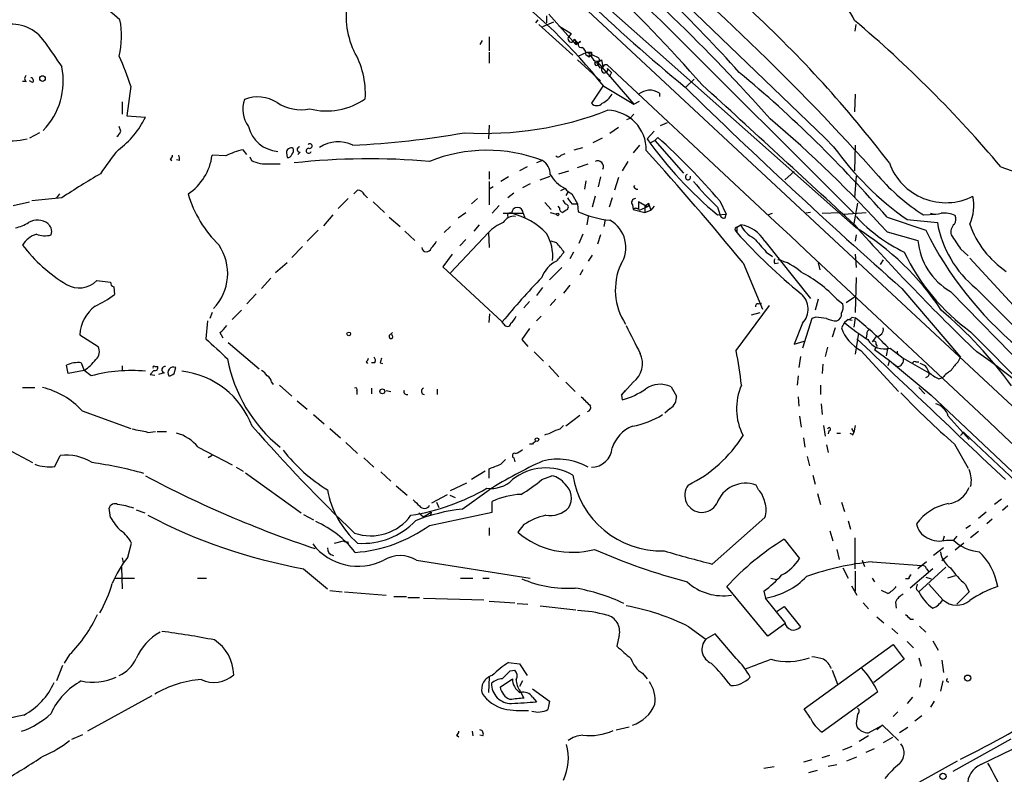
# Model space of a CAD drawing. Extents: x 0 to 22188, y -18776 to 3430.
# Drawn here: x 476 to 584, y 3209 to 3292 of the extents above; entities that cross this region are included whole.
import ezdxf

# ---------------------------------------------------------------- set-up
doc = ezdxf.new("R2010")
doc.units = 0
doc.header["$MEASUREMENT"] = 0
doc.layers.add('MAIN', color=5, linetype='CONTINUOUS')

msp = doc.modelspace()

# ---------------------------------------------------------------- linework, layer by layer
at = {"layer": 'MAIN'}
for p, q in [((480.2293, 3346.6193), (615.3573, 3220.8046)), ((527.6427, 3304.2859), (567.436, 3268.9799)), ((533.8233, 3292.3479), (536.7867, 3289.0459)), ((532.638, 3291.7553), (532.384, 3291.4166)), ((532.7227, 3291.2473), (536.448, 3287.8606)), ((534.3313, 3291.5013), (533.146, 3290.9933)), ((533.5693, 3292.1786), (533.5693, 3291.4166)), ((567.3513, 3290.4853), (567.436, 3291.2473)), ((534.924, 3291.0779), (536.2787, 3290.2313)), ((536.2787, 3290.2313), (536.0247, 3289.8926)), ((546.608, 3291.1626), (567.182, 3270.5886)), ((526.542, 3289.4693), (526.288, 3289.0459)), ((527.304, 3289.8926), (527.304, 3288.3686)), ((536.6173, 3289.6386), (537.0407, 3289.1306)), ((536.702, 3289.3846), (536.7867, 3289.0459)), ((536.702, 3289.3846), (537.0407, 3289.1306)), ((536.7867, 3289.0459), (537.2947, 3289.3846)), ((527.304, 3288.1993), (527.304, 3287.0139)), ((537.0407, 3287.7759), (537.972, 3288.1993)), ((537.972, 3288.1993), (539.242, 3287.6066)), ((538.48, 3288.1993), (538.48, 3287.8606)), ((536.956, 3287.3526), (539.496, 3285.0666)), ((537.8873, 3287.9453), (538.226, 3287.6913)), ((538.226, 3287.9453), (538.226, 3287.6913)), ((538.226, 3287.6913), (538.48, 3287.8606)), ((539.1573, 3287.0986), (543.1367, 3282.5266)), ((539.5807, 3287.3526), (539.75, 3286.5906)), ((539.9193, 3286.8446), (540.1733, 3286.8446)), ((540.258, 3286.4213), (540.6813, 3285.9979)), ((540.6813, 3285.9979), (540.4273, 3285.4899)), ((476.6733, 3284.9819), (476.25, 3284.9819)), ((477.3507, 3284.8973), (477.012, 3285.0666)), ((549.7407, 3285.2359), (548.8093, 3284.3893)), ((488.1033, 3284.4739), (487.68, 3281.2566)), ((539.75, 3284.4739), (538.48, 3282.6113)), ((539.8347, 3284.4739), (543.1367, 3282.5266)), ((545.9307, 3283.7119), (545.9307, 3283.3733)), ((487.172, 3282.7806), (487.172, 3281.4259)), ((543.1367, 3282.5266), (543.7293, 3282.8653)), ((567.3513, 3283.6273), (567.2667, 3281.6799)), ((487.68, 3281.2566), (489.712, 3281.0873)), ((542.3747, 3280.8333), (542.7133, 3281.0026)), ((542.7133, 3281.0026), (543.1367, 3281.4259)), ((546.7773, 3280.4946), (546.0153, 3280.1559)), ((478.1127, 3279.3939), (477.012, 3278.8013)), ((487.0027, 3279.5633), (486.8333, 3280.0713)), ((527.304, 3280.2406), (527.2193, 3278.7166)), ((541.4433, 3279.9866), (540.512, 3279.3093)), ((545.338, 3279.5633), (544.576, 3278.7166)), ((539.6653, 3278.8013), (538.6493, 3278.2933)), ((544.9147, 3278.2933), (545.4227, 3278.5473)), ((545.4227, 3278.5473), (545.7613, 3278.8859)), ((545.4227, 3278.5473), (548.5553, 3274.9913)), ((500.8033, 3277.0233), (500.38, 3277.5313)), ((505.1213, 3277.1926), (505.206, 3276.6846)), ((506.6453, 3277.2773), (506.3913, 3277.0233)), ((536.6173, 3277.5313), (537.5487, 3277.7853)), ((543.7293, 3278.0393), (543.052, 3277.1926)), ((567.3513, 3278.0393), (567.2667, 3275.2453)), ((492.4213, 3276.5153), (492.5907, 3276.3459)), ((493.4373, 3276.3459), (493.0987, 3276.4306)), ((498.5173, 3276.8539), (496.9933, 3276.9386)), ((501.142, 3276.7693), (501.3113, 3276.3459)), ((533.146, 3276.3459), (532.4687, 3276.0919)), ((535.178, 3276.9386), (535.6013, 3277.1079)), ((542.4593, 3276.2613), (541.8667, 3275.2453)), ((503.2587, 3276.0073), (504.444, 3276.0073)), ((527.304, 3275.1606), (527.304, 3274.3139)), ((531.4527, 3275.6686), (530.606, 3275.2453)), ((534.924, 3274.9066), (536.0247, 3275.2453)), ((536.956, 3275.5839), (538.1413, 3276.0073)), ((560.6627, 3275.1606), (559.6467, 3274.2293)), ((583.2687, 3275.6686), (585.6393, 3274.8219)), ((527.304, 3274.0599), (527.304, 3271.5199)), ((529.4207, 3274.5679), (528.574, 3274.0599)), ((532.892, 3274.2293), (533.9927, 3274.6526)), ((537.8873, 3274.1446), (537.718, 3273.2133)), ((539.496, 3274.5679), (539.242, 3273.4673)), ((541.4433, 3274.4833), (541.02, 3273.1286)), ((567.436, 3274.6526), (567.2667, 3272.2819)), ((512.4873, 3272.7053), (512.9107, 3273.1286)), ((527.7273, 3273.4673), (527.304, 3273.2133)), ((531.7913, 3273.8059), (530.9447, 3273.3826)), ((535.6013, 3273.2979), (535.0933, 3273.0439)), ((535.94, 3272.9593), (535.686, 3272.5359)), ((543.1367, 3273.4673), (543.2213, 3273.6366)), ((475.234, 3271.4353), (477.012, 3271.8586)), ((480.568, 3272.2819), (477.266, 3271.9433)), ((480.314, 3272.7053), (479.9753, 3272.2819)), ((511.8947, 3272.1973), (510.794, 3271.0966)), ((513.6727, 3272.6206), (514.0113, 3272.2819)), ((514.604, 3271.8586), (515.874, 3270.6733)), ((526.034, 3272.1973), (525.3567, 3271.6046)), ((530.0133, 3272.7899), (529.336, 3272.2819)), ((536.3633, 3272.7053), (536.956, 3271.6046)), ((538.9033, 3272.4513), (538.5647, 3271.2659)), ((540.766, 3272.2819), (540.4273, 3271.2659)), ((544.322, 3271.4353), (543.6447, 3271.8586)), ((552.5347, 3271.9433), (553.212, 3270.5039)), ((528.4047, 3271.4353), (527.6427, 3270.5886)), ((533.4, 3271.7739), (534.0773, 3271.0119)), ((535.0087, 3271.1813), (534.8393, 3271.3506)), ((536.3633, 3271.6046), (536.956, 3271.6046)), ((536.956, 3271.6046), (537.0407, 3270.7579)), ((542.9673, 3271.5199), (543.052, 3271.0119)), ((543.052, 3271.0119), (544.322, 3270.6733)), ((543.7293, 3270.9273), (544.7453, 3271.3506)), ((544.322, 3271.3506), (544.7453, 3271.3506)), ((544.322, 3271.3506), (544.322, 3270.6733)), ((544.322, 3270.6733), (544.9993, 3270.9273)), ((544.7453, 3271.6893), (544.7453, 3271.3506)), ((544.7453, 3271.6893), (544.9993, 3270.9273)), ((545.338, 3271.3506), (544.9993, 3270.9273)), ((552.2807, 3271.2659), (552.5347, 3270.5039)), ((567.6053, 3271.6893), (567.182, 3269.4879)), ((510.2013, 3270.4193), (509.1853, 3269.2339)), ((516.382, 3270.1653), (517.5673, 3269.1493)), ((523.9173, 3270.0806), (524.764, 3270.6733)), ((528.828, 3270.5886), (531.0293, 3270.5886)), ((531.0293, 3270.5886), (531.1987, 3270.0806)), ((533.9927, 3270.6733), (534.67, 3270.5039)), ((538.1413, 3270.2499), (537.972, 3269.3186)), ((540.004, 3269.9113), (539.8347, 3269.1493)), ((552.2807, 3270.4193), (553.212, 3270.5039)), ((553.1273, 3270.0806), (553.212, 3270.5039)), ((557.784, 3270.4193), (558.292, 3270.5886)), ((562.4407, 3270.6733), (561.9327, 3270.5886)), ((563.7107, 3270.5886), (565.658, 3270.6733)), ((566.0813, 3270.5039), (568.5367, 3270.6733)), ((570.8227, 3270.1653), (575.056, 3268.7259)), ((573.024, 3269.9113), (576.326, 3269.5726)), ((574.802, 3270.4193), (576.1567, 3270.5039)), ((508.5927, 3268.7259), (507.4073, 3267.5406)), ((518.0753, 3268.6413), (519.176, 3267.6253)), ((523.0707, 3269.1493), (522.3933, 3268.4719)), ((526.2033, 3269.3186), (525.6107, 3268.6413)), ((554.228, 3268.7259), (554.3973, 3268.4719)), ((554.3973, 3269.0646), (554.8207, 3269.3186)), ((554.3973, 3269.0646), (554.3973, 3268.4719)), ((527.2193, 3268.4719), (523.0707, 3264.0693)), ((524.764, 3267.7099), (524.0867, 3267.0326)), ((527.2193, 3268.4719), (527.304, 3266.8633)), ((534.67, 3267.3713), (534.0773, 3267.5406)), ((537.5487, 3268.3026), (537.1253, 3267.2866)), ((539.496, 3268.2179), (539.1573, 3267.2019)), ((557.4453, 3267.5406), (562.4407, 3261.2753)), ((567.436, 3268.2179), (567.3513, 3267.5406)), ((570.8227, 3268.5566), (574.2093, 3267.6253)), ((506.8993, 3266.9479), (505.714, 3265.7626)), ((578.866, 3266.6939), (579.7127, 3265.9319)), ((523.24, 3266.1013), (522.224, 3264.7466)), ((536.5327, 3266.3553), (536.1093, 3265.5933)), ((538.5647, 3266.0166), (538.1413, 3265.3393)), ((557.6147, 3266.3553), (558.292, 3265.8473)), ((567.3513, 3266.1013), (567.436, 3264.6619)), ((570.3993, 3265.5086), (570.0607, 3265.0006)), ((579.882, 3265.6779), (585.978, 3259.0739)), ((505.206, 3265.1699), (503.936, 3264.0693)), ((522.224, 3264.7466), (528.7433, 3258.7353)), ((535.2627, 3264.6619), (533.908, 3263.3073)), ((537.5487, 3264.4079), (537.21, 3263.8153)), ((555.0747, 3265.1699), (557.1913, 3260.0899)), ((558.546, 3265.0853), (558.9693, 3265.1699)), ((563.2873, 3265.1699), (563.4567, 3264.4079)), ((484.378, 3263.2226), (485.902, 3263.0533)), ((503.428, 3263.4766), (502.412, 3262.3759)), ((567.436, 3263.5613), (567.3513, 3259.7513)), ((486.2407, 3262.5453), (486.3253, 3261.6986)), ((533.146, 3262.4606), (532.4687, 3261.6139)), ((536.1093, 3262.7146), (535.432, 3261.8679)), ((572.4313, 3262.3759), (578.866, 3254.8406)), ((580.5593, 3262.3759), (587.1633, 3255.7719)), ((501.8193, 3261.7833), (500.8033, 3260.6826)), ((534.5853, 3261.1906), (533.9927, 3260.5133)), ((563.2873, 3261.1906), (562.9487, 3260.0053)), ((565.3193, 3261.1906), (565.9967, 3260.6826)), ((566.3353, 3260.8519), (567.2667, 3261.4446)), ((577.7653, 3262.0373), (598.5933, 3240.7013)), ((500.2107, 3260.0053), (499.1947, 3258.9893)), ((531.7067, 3260.9366), (531.114, 3260.2593)), ((554.3127, 3255.6026), (557.9533, 3260.5133)), ((556.768, 3260.6826), (557.1067, 3260.7673)), ((496.9933, 3259.7513), (496.7393, 3259.0739)), ((527.304, 3258.6506), (527.3887, 3259.5819)), ((532.9767, 3259.3279), (532.4687, 3258.8199)), ((556.006, 3259.4973), (556.9373, 3259.7513)), ((562.61, 3259.0739), (561.594, 3255.8566)), ((563.0333, 3259.2433), (562.61, 3259.0739)), ((566.5893, 3258.9893), (566.166, 3258.6506)), ((566.5893, 3258.9893), (567.0127, 3258.9046)), ((567.0127, 3259.2433), (567.3513, 3259.1586)), ((567.3513, 3259.1586), (567.182, 3258.1426)), ((496.4853, 3258.8199), (496.316, 3256.8726)), ((528.9127, 3258.4813), (528.7433, 3258.7353)), ((531.7067, 3257.9733), (530.86, 3256.7879)), ((561.594, 3258.5659), (560.6627, 3256.2799)), ((565.15, 3258.0579), (564.8113, 3257.0419)), ((566.166, 3258.6506), (565.8273, 3258.0579)), ((482.5153, 3257.2959), (484.5473, 3256.0259)), ((497.84, 3257.5499), (498.1787, 3256.9573)), ((516.382, 3257.2113), (516.7207, 3257.5499)), ((530.86, 3256.7879), (531.5373, 3256.0259)), ((567.69, 3257.4653), (567.3513, 3255.1793)), ((568.6213, 3257.3806), (568.5367, 3256.9573)), ((569.6373, 3257.1266), (569.214, 3256.5339)), ((579.9667, 3257.6346), (588.0947, 3249.4219)), ((498.7713, 3256.4493), (502.158, 3253.5706)), ((560.6627, 3256.2799), (561.7633, 3256.6186)), ((564.3033, 3255.9413), (564.0493, 3254.9253)), ((569.5527, 3255.8566), (569.468, 3255.6873)), ((569.468, 3255.6873), (571.0767, 3254.5019)), ((570.9073, 3255.9413), (570.738, 3255.0099)), ((571.1613, 3255.8566), (572.6007, 3254.7559)), ((532.2147, 3255.4333), (533.2307, 3254.4173)), ((561.34, 3254.9253), (561.1707, 3253.7399)), ((567.944, 3255.6026), (572.0927, 3251.1153)), ((572.262, 3255.0099), (572.6007, 3254.7559)), ((572.6007, 3254.7559), (575.3947, 3253.1473)), ((578.612, 3254.3326), (578.866, 3254.8406)), ((481.2453, 3253.0626), (481.076, 3253.9939)), ((482.6847, 3254.2479), (483.0233, 3253.4013)), ((487.172, 3253.9093), (487.172, 3253.3166)), ((490.728, 3253.8246), (491.0667, 3253.8246)), ((492.8447, 3253.0626), (493.014, 3253.7399)), ((513.842, 3254.3326), (514.0113, 3254.1633)), ((514.7733, 3254.2479), (514.4347, 3254.2479)), ((515.366, 3254.2479), (515.62, 3254.1633)), ((533.8233, 3253.9093), (534.924, 3252.7239)), ((563.7953, 3254.0786), (563.7107, 3253.0626)), ((571.0767, 3254.5019), (570.9073, 3253.9093)), ((571.0767, 3254.5019), (575.6487, 3250.6919)), ((571.5, 3254.1633), (571.9233, 3253.8246)), ((573.9553, 3254.3326), (574.294, 3254.3326)), ((483.0233, 3253.4013), (481.2453, 3253.0626)), ((483.7853, 3252.8086), (483.0233, 3253.4013)), ((490.6433, 3253.4013), (490.22, 3252.9779)), ((490.22, 3252.9779), (490.728, 3252.8933)), ((491.744, 3253.1473), (491.1513, 3252.9779)), ((561.086, 3252.8086), (561.0013, 3251.7926)), ((576.4953, 3252.4699), (576.9187, 3252.6393)), ((476.25, 3251.5386), (477.6047, 3251.5386)), ((503.5127, 3252.1313), (503.682, 3251.8773)), ((504.3593, 3251.7926), (505.714, 3250.6073)), ((514.4347, 3251.4539), (514.4347, 3250.8613)), ((521.6313, 3251.3693), (521.6313, 3250.7766)), ((535.686, 3252.1313), (536.702, 3251.1153)), ((543.052, 3252.1313), (541.782, 3250.6919)), ((547.2007, 3251.6233), (547.7933, 3250.6073)), ((563.5413, 3251.7926), (563.5413, 3250.7766)), ((574.294, 3251.5386), (574.9713, 3250.8613)), ((512.826, 3251.1999), (512.826, 3250.7766)), ((516.0433, 3251.1999), (516.5513, 3251.1153)), ((541.782, 3250.6919), (542.2053, 3251.1999)), ((541.782, 3250.6919), (541.8667, 3250.1839)), ((561.086, 3250.5226), (561.1707, 3249.5066)), ((575.6487, 3250.6919), (585.216, 3241.7173)), ((506.3067, 3250.0993), (507.4073, 3249.1679)), ((547.116, 3249.2526), (546.5233, 3248.7446)), ((563.626, 3249.7606), (563.7107, 3248.5753)), ((482.7693, 3248.9986), (488.1033, 3247.0513)), ((508.0847, 3248.5753), (509.27, 3247.5593)), ((537.21, 3248.4906), (535.686, 3247.3053)), ((561.2553, 3248.4059), (561.4247, 3247.2206)), ((577.5113, 3248.4059), (579.7973, 3245.8659)), ((509.8627, 3247.0513), (511.048, 3246.0353)), ((563.88, 3247.3899), (564.0493, 3246.2046)), ((566.928, 3247.0513), (567.182, 3246.6279)), ((567.3513, 3247.3899), (567.182, 3246.6279)), ((489.966, 3246.6279), (490.8127, 3246.7126)), ((490.982, 3246.7126), (491.998, 3246.7126)), ((561.6787, 3246.0353), (561.848, 3245.0193)), ((564.4727, 3246.7973), (564.388, 3246.4586)), ((565.3193, 3246.5433), (565.7427, 3246.5433)), ((567.0973, 3246.3739), (567.182, 3246.6279)), ((579.0353, 3246.4586), (578.866, 3246.2893)), ((579.2893, 3246.5433), (584.8773, 3241.2939)), ((473.3713, 3245.4426), (477.3507, 3243.3259)), ((495.4693, 3245.0193), (499.1947, 3243.0719)), ((511.6407, 3245.5273), (512.9107, 3244.3419)), ((532.0453, 3245.3579), (531.7067, 3245.3579)), ((564.2187, 3245.2733), (564.388, 3244.4266)), ((578.1887, 3245.3579), (579.7127, 3242.7333)), ((479.806, 3242.9026), (480.3987, 3244.0879)), ((496.9933, 3244.0879), (496.57, 3243.8339)), ((513.588, 3243.8339), (514.6887, 3242.8179)), ((530.0133, 3243.8339), (530.098, 3243.4106)), ((562.102, 3244.0033), (562.356, 3242.9873)), ((499.618, 3242.8179), (500.38, 3242.3946)), ((528.574, 3243.1566), (529.082, 3243.6646)), ((500.634, 3242.2253), (506.73, 3237.8226)), ((515.4507, 3242.3099), (516.5513, 3241.2939)), ((526.8807, 3242.3946), (525.3567, 3241.4633)), ((527.304, 3241.6326), (527.304, 3242.6486)), ((533.0613, 3241.4633), (534.162, 3241.8866)), ((562.6947, 3241.9713), (562.9487, 3240.9553)), ((517.144, 3240.7859), (518.3293, 3239.7699)), ((523.0707, 3240.2779), (524.8487, 3241.1246)), ((556.768, 3240.3626), (556.514, 3240.8706)), ((521.0387, 3238.9233), (522.732, 3239.8546)), ((522.986, 3239.7699), (523.5787, 3239.5159)), ((524.3407, 3238.2459), (527.304, 3240.3626)), ((563.2027, 3239.9393), (563.5413, 3238.7539)), ((521.5467, 3239.0079), (521.8007, 3238.4153)), ((527.6427, 3237.9073), (527.6427, 3239.0926)), ((565.8273, 3239.0079), (566.166, 3237.9919)), ((583.3533, 3239.3466), (582.5913, 3238.7539)), ((584.0307, 3238.5846), (583.438, 3238.0766)), ((485.902, 3237.3146), (485.7327, 3238.3306)), ((488.696, 3238.1613), (489.6273, 3237.8226)), ((506.984, 3237.6533), (508.0847, 3237.0606)), ((519.5993, 3237.8226), (520.1073, 3237.3993)), ((520.1073, 3237.3993), (520.954, 3237.9073)), ((520.7847, 3236.4679), (527.6427, 3237.9073)), ((520.954, 3237.9073), (520.8693, 3237.5686)), ((581.66, 3237.9073), (580.8133, 3237.2299)), ((531.114, 3236.5526), (530.4367, 3235.7059)), ((551.688, 3232.2346), (557.4453, 3237.3146)), ((566.5893, 3236.9759), (566.8433, 3236.0446)), ((579.9667, 3236.4679), (579.4587, 3236.1293)), ((582.3373, 3237.1453), (581.7447, 3236.6373)), ((527.304, 3236.2139), (527.304, 3235.3673)), ((564.5573, 3235.8753), (564.896, 3234.7746)), ((577.088, 3235.2826), (576.9187, 3234.7746)), ((578.4427, 3235.2826), (578.104, 3234.8593)), ((580.8133, 3235.7906), (579.9667, 3235.1133)), ((487.7647, 3232.9966), (488.188, 3234.5206)), ((510.3707, 3234.5206), (511.3867, 3234.7746)), ((511.81, 3234.6899), (511.8947, 3234.4359)), ((559.562, 3234.9439), (561.2553, 3232.8273)), ((567.3513, 3231.7266), (567.3513, 3235.1133)), ((577.342, 3234.8593), (578.104, 3234.8593)), ((579.2047, 3234.5206), (578.2733, 3233.7586)), ((565.3193, 3233.8433), (565.5733, 3232.7426)), ((577.0033, 3234.0126), (575.9027, 3233.1659)), ((577.4267, 3233.0813), (576.834, 3232.5733)), ((487.172, 3232.9119), (487.2567, 3232.4039)), ((519.3453, 3232.6579), (531.7913, 3230.7106)), ((568.1133, 3232.6579), (568.3673, 3231.9806)), ((569.214, 3232.4886), (574.6327, 3232.0653)), ((575.1407, 3232.4886), (574.2093, 3231.7266)), ((487.0873, 3231.8959), (487.172, 3229.5253)), ((506.984, 3231.7266), (509.6087, 3229.5253)), ((565.9967, 3231.8113), (566.5893, 3230.7106)), ((567.3513, 3231.4726), (567.3513, 3229.2713)), ((575.818, 3231.7266), (573.3627, 3229.6099)), ((577.2573, 3231.8959), (574.294, 3229.1866)), ((575.1407, 3231.7266), (575.3947, 3231.3879)), ((578.2733, 3230.9646), (577.4267, 3230.7106)), ((486.3253, 3230.7106), (488.5267, 3230.7106)), ((495.3847, 3230.7106), (496.4007, 3230.7106)), ((524.1713, 3230.7106), (525.526, 3230.7106)), ((526.6267, 3230.7106), (527.304, 3230.7106)), ((558.1227, 3230.7106), (558.7153, 3230.5413)), ((566.928, 3229.8639), (567.5207, 3228.8479)), ((569.214, 3230.7106), (569.468, 3230.2873)), ((573.1933, 3230.6259), (572.8547, 3230.6259)), ((575.056, 3230.7953), (575.6487, 3230.6259)), ((576.9187, 3228.3399), (575.3947, 3230.0333)), ((579.374, 3230.0333), (579.7973, 3229.1866)), ((509.8627, 3229.3559), (511.2173, 3229.1866)), ((511.4713, 3229.1866), (516.0433, 3228.8479)), ((557.784, 3224.3606), (553.2967, 3229.7793)), ((557.3607, 3229.2713), (557.53, 3228.5093)), ((570.9073, 3229.0173), (570.23, 3229.3559)), ((574.04, 3229.4406), (574.294, 3229.1866)), ((579.7973, 3229.1866), (578.4427, 3227.8319)), ((516.89, 3228.6786), (518.2447, 3228.6786)), ((518.414, 3228.5939), (519.684, 3228.5939)), ((520.1073, 3228.5093), (526.7113, 3228.3399)), ((527.304, 3228.1706), (530.098, 3228.0013)), ((530.352, 3227.9166), (531.5373, 3227.8319)), ((532.892, 3227.6626), (536.7867, 3227.2393)), ((559.6467, 3225.8846), (557.53, 3228.5093)), ((568.198, 3228.0013), (568.7907, 3227.3239)), ((571.754, 3228.0859), (571.8387, 3227.4086)), ((558.8, 3227.0699), (559.562, 3227.5779)), ((559.562, 3227.5779), (561.34, 3225.3766)), ((559.6467, 3225.7153), (557.784, 3224.3606)), ((569.722, 3226.4773), (570.484, 3225.7999)), ((573.3627, 3226.2233), (573.7013, 3226.2233)), ((541.528, 3224.4453), (541.274, 3223.2599)), ((549.148, 3225.3766), (551.0107, 3224.0219)), ((552.0267, 3224.6146), (551.0107, 3224.0219)), ((554.3127, 3221.9053), (552.0267, 3224.6146)), ((571.3307, 3225.2073), (572.008, 3224.6146)), ((574.3787, 3225.4613), (575.056, 3224.7839)), ((561.7633, 3216.4019), (571.5, 3223.4293)), ((571.5, 3223.4293), (572.6853, 3221.8206)), ((573.024, 3223.7679), (573.7013, 3223.0906)), ((575.818, 3223.8526), (576.4107, 3222.8366)), ((481.4147, 3222.3286), (480.822, 3221.3973)), ((529.4207, 3221.4819), (530.606, 3221.3126)), ((530.606, 3221.3126), (531.4527, 3220.0426)), ((572.6853, 3221.8206), (569.3833, 3219.2806)), ((574.294, 3221.9899), (574.548, 3221.0586)), ((576.834, 3221.7359), (577.0033, 3220.3813)), ((480.6527, 3221.1433), (479.9753, 3219.4499)), ((529.59, 3220.5506), (530.098, 3220.6353)), ((544.068, 3220.2966), (544.576, 3219.7039)), ((564.8113, 3220.6353), (565.404, 3219.1113)), ((527.304, 3219.8733), (527.2193, 3218.1799)), ((528.4893, 3218.7726), (529.844, 3219.7039)), ((530.9447, 3219.4499), (530.606, 3218.8573)), ((574.548, 3219.7039), (574.3787, 3218.7726)), ((576.9187, 3219.4499), (576.6647, 3218.3493)), ((530.6907, 3218.3493), (531.114, 3217.5873)), ((532.0453, 3218.6033), (533.908, 3217.2486)), ((569.8067, 3218.2646), (563.7107, 3213.8619)), ((490.3893, 3217.8413), (483.362, 3213.9466)), ((532.0453, 3217.6719), (532.4687, 3217.1639)), ((533.908, 3217.2486), (533.7387, 3216.3173)), ((573.6167, 3217.6719), (573.024, 3216.9946)), ((575.9873, 3217.2486), (575.564, 3216.5713)), ((562.4407, 3215.3859), (561.7633, 3216.4019)), ((572.008, 3216.0633), (571.5, 3215.5553)), ((567.436, 3214.7933), (567.5207, 3214.4546)), ((574.6327, 3215.6399), (573.8707, 3215.0473)), ((525.4413, 3213.9466), (525.526, 3213.4386)), ((541.1893, 3214.1159), (542.6287, 3214.4546)), ((568.7907, 3213.7773), (570.3147, 3214.6239)), ((570.3147, 3214.6239), (569.722, 3214.1159)), ((570.3147, 3214.6239), (572.0927, 3212.9306)), ((573.1087, 3214.3699), (572.1773, 3213.7773)), ((481.6687, 3213.0999), (482.854, 3213.6079)), ((523.748, 3213.5233), (524.002, 3213.3539)), ((526.6267, 3213.4386), (526.288, 3213.5233)), ((568.7907, 3213.4386), (567.7747, 3212.8459)), ((571.4153, 3213.2693), (570.3993, 3212.6766)), ((584.3693, 3213.0999), (578.0193, 3209.5439)), ((565.9967, 3211.9146), (567.0127, 3212.3379)), ((568.5367, 3211.6606), (569.468, 3212.0839)), ((581.0673, 3210.3059), (584.5387, 3211.9993)), ((562.61, 3210.8139), (561.6787, 3210.5599)), ((563.7107, 3211.0679), (564.5573, 3211.3219)), ((566.42, 3210.7293), (567.5207, 3211.1526)), ((573.3627, 3207.8506), (578.5273, 3210.7293)), ((558.4613, 3210.0519), (557.3607, 3209.8826)), ((562.2713, 3209.4593), (563.2027, 3209.7133)), ((564.388, 3210.1366), (565.3193, 3210.3059))]:
    msp.add_line(p, q, dxfattribs=at)
for centre, radius in [((478.4513, 3285.3207), 0.3052), ((534.7969, 3270.4617), 0.1338), ((511.949, 3257.4048), 0.201), ((515.6199, 3251.1153), 0.2677), ((532.5251, 3245.8378), 0.1995), ((579.6413, 3219.7664), 0.3312), ((576.9409, 3209.0226), 0.3312)]:
    msp.add_circle(centre, radius, dxfattribs=at)
for centre, radius, start, end in [((425.0148, 3174.6383), 166.9418, 41.219261, 52.213286), ((-1062.1253, 1605.2891), 2333.4525, 45.7895747, 46.8218074), ((674.2112, 3437.0219), 197.5945, 221.97144, 230.574755), ((375.7144, 3112.041), 247.5665, 46.346635, 51.194212), ((408.565, 3148.2181), 199.8785, 41.59817, 50.412037), ((373.3978, 3099.5892), 263.167, 41.699037, 50.507511), ((434.6219, 3178.3608), 161.2228, 41.884362, 49.934388), ((472.8958, 3275.8888), 21.1747, 48.530993, 81.581021), ((495.5037, 3249.8234), 56.2663, 38.012299, 54.533761), ((560.2584, 3288.5057), 7.6898, 24.303607, 74.170459), ((520.416, 3292.0938), 8.7602, 166.587021, 205.165895), ((466.7097, 3196.5221), 131.2396, 37.322036, 47.22533), ((475.1069, 3286.9677), 4.288, 32.948135, 101.964012), ((477.5931, 3289.9632), 9.4955, 346.682329, 10.878713), ((482.9052, 3191.3071), 131.1095, 40.049051, 49.950949), ((1156.9664, 3753.6234), 821.9698, 214.3947335, 214.6239148), ((536.2702, 3289.647), 0.3473, 134.988333, 358.613683), ((537.3794, 3289.046), 0.349, 104.044206, 284.024302), ((504.4223, 3283.6391), 9.3495, 356.812895, 30.388332), ((537.1042, 3288.0088), 0.7857, 355.364144, 62.746832), ((538.226, 3415.1992), 127.0002, 269.885409, 270.114592), ((460.8307, 3275.8797), 28.5947, 17.490793, 24.584114), ((538.3953, 3288.0299), 0.1893, 206.551513, 296.578587), ((539.1574, 3287.8818), 0.6777, 181.792551, 308.655847), ((539.0303, 3286.9504), 0.1952, 130.594926, 49.405074), ((539.0727, 3287.3526), 0.3053, 236.299523, 56.315138), ((540.1148, 3287.1582), 0.9594, 183.561805, 222.837328), ((472.9211, 3285.06), 7.7986, 316.053621, 11.318722), ((539.479, 3286.9547), 0.4539, 261.421795, 345.960695), ((539.9314, 3286.2882), 0.3526, 120.958184, 22.172475), ((-18031.9789, -16632.6229), 27234.3537, 46.69658309, 47.0046955), ((466.0363, 3179.3116), 138.6888, 40.926503, 50.286546), ((476.9063, 3285.3206), 0.4111, 124.525032, 235.474968), ((477.1752, 3285.121), 0.2844, 308.11535, 88.770838), ((545.3235, 3280.9048), 3.1985, 100.414759, 121.659608), ((544.8583, 3282.2023), 1.8518, 54.610514, 93.498552), ((1015.018, 3762.7766), 668.0448, 225.7334726, 228.508379), ((-1888.4823, 613.2211), 3617.3965, 47.2444436, 47.6032057), ((503.4652, 3281.9393), 3.1148, 159.412307, 216.849664), ((501.9957, 3279.3839), 3.9268, 57.504636, 111.613371), ((506.6876, 3286.58), 4.6642, 236.382502, 282.0498), ((509.5322, 3289.0881), 7.3129, 255.176839, 305.293312), ((539.0727, 3283.1757), 0.8184, 223.598957, 316.396215), ((538.3368, 3285.1548), 2.8695, 297.578595, 327.837997), ((526.8114, 3316.4398), 37.1122, 266.575699, 291.242935), ((540.1527, 3277.5115), 4.3391, 359.142991, 88.609419), ((480.9035, 3285.4149), 9.8142, 306.55464, 333.835198), ((468.212, 3175.2232), 138.7086, 42.28926, 49.640025), ((485.902, 3279.902), 1.1516, 306.024081, 342.896174), ((504.4317, 3280.9138), 3.5601, 193.688847, 266.107133), ((507.9444, 3373.7096), 95.7741, 272.668091, 280.011723), ((473.9703, 3294.225), 15.757, 258.194941, 280.190332), ((510.81, 3274.6491), 3.7457, 64.836083, 123.145323), ((580.365, 3304.2236), 43.9484, 215.477663, 230.280511), ((490.65, 3218.3423), 81.8705, 40.897245, 47.689201), ((503.8544, 3262.8049), 22.5715, 139.274642, 147.578064), ((501.5492, 3271.4167), 6.2254, 100.825112, 119.14498), ((505.6717, 3277.1926), 0.5503, 67.386542, 180), ((505.2908, 3277.4889), 0.6292, 312.268789, 19.661787), ((506.603, 3277.5736), 0.2993, 98.124688, 278.124688), ((507.5594, 3277.4231), 0.278, 86.432664, 347.287961), ((507.6754, 3277.9405), 0.2594, 247.636684, 135), ((527.0725, 3260.6485), 16.8314, 68.847987, 111.936305), ((283.7498, 3041.9684), 351.3348, 39.441928, 42.085501), ((591.8096, 3296.9406), 32.9163, 215.406233, 235.200361), ((492.1251, 3276.9809), 0.5518, 302.463229, 355.603684), ((492.2104, 3276.4732), 1.2335, 354.076333, 22.167142), ((491.1038, 3277.6598), 5.9335, 303.383951, 353.018591), ((502.8941, 3279.6798), 3.6905, 244.603536, 275.669656), ((505.2738, 3277.1332), 0.4537, 261.405541, 345.982133), ((514.2453, 3200.1718), 76.37, 85.087869, 96.22218), ((532.236, 3274.8431), 1.7568, 359.308583, 58.803572), ((534.8431, 3277.1658), 0.4047, 230.42467, 325.846582), ((539.1654, 3275.6767), 0.6407, 335.851363, 114.148637), ((577.2573, 3278.3118), 6.5672, 199.75688, 296.82374), ((520.1699, 3213.1354), 71.1802, 119.794342, 123.804528), ((537.3472, 3276.7517), 3.87, 209.911255, 243.183348), ((549.0507, 3274.5427), 0.2883, 104.460363, 22.402831), ((573.3286, 3293.6683), 30.7389, 219.635506, 226.785535), ((586.6308, 3289.1059), 22.1158, 220.808141, 237.665791), ((512.8682, 3272.2393), 0.8903, 25.359033, 87.263894), ((537.1685, 3274.5269), 1.9916, 218.103582, 246.153182), ((543.6023, 3273.7635), 0.5518, 212.463229, 265.603684), ((506.7145, 3276.3673), 12.8775, 196.521362, 225.914933), ((535.0511, 3271.5623), 0.5518, 4.396316, 57.536771), ((705.4262, 3398.9371), 211.6503, 216.756638, 216.985832), ((543.3061, 3271.7739), 0.4234, 90.013532, 216.859073), ((755.3445, 3271.4352), 211.7002, 179.885408, 180.114564), ((575.2499, 3271.4609), 5.0685, 336.048989, 11.268254), ((530.3944, 3270.5886), 0.6345, 0, 180), ((535.4573, 3271.1135), 0.4537, 171.405541, 255.969882), ((620.2512, 3143.8427), 152.6259, 123.57026, 123.799443), ((535.6295, 3271.2659), 0.3399, 311.636339, 94.759442), ((541.8902, 3281.8989), 12.1507, 246.477274, 263.487186), ((543.3483, 3270.7157), 0.419, 44.980663, 135.00967), ((543.5204, 3273.2508), 1.9846, 293.822957, 308.111987), ((477.9191, 3267.8675), 1.9726, 55.231181, 120.185141), ((530.0134, 3268.8951), 1.3653, 82.877066, 150.250434), ((529.59, 3270.3346), 0.2923, 56.31537, 236.31537), ((527.8504, 3262.8869), 7.9347, 43.884285, 76.079519), ((538.864, 3266.8633), 3.3907, 326.67783, 60.919956), ((552.9956, 3270.5227), 0.4613, 182.335786, 286.588605), ((579.8849, 3281.5442), 16.8088, 222.215976, 244.638859), ((576.1567, 3272.6197), 2.1158, 253.732105, 286.265296), ((577.051, 3267.7), 2.9043, 65.111463, 95.962642), ((577.4641, 3269.9386), 0.9009, 323.544775, 26.075842), ((474.1333, 3274.3137), 5.5031, 284.250882, 300.511471), ((606.2248, 3353.9165), 152.6537, 213.578079, 213.807241), ((478.5776, 3268.5989), 0.8907, 334.674936, 25.325064), ((530.4618, 3265.4589), 4.4263, 111.661031, 137.101109), ((554.3973, 3268.8529), 0.2117, 90, 216.875312), ((557.515, 3270.5736), 2.9723, 204.976017, 245.023983), ((554.2998, 3265.7235), 3.6326, 30.01427, 81.755693), ((745.2668, 3427.4199), 238.0757, 221.611773, 226.253225), ((551.8419, 3243.4776), 29.8922, 33.566893, 58.555124), ((610.8735, 3286.5906), 40.0255, 206.508652, 229.973261), ((588.0912, 3271.6498), 11.9472, 190.012647, 230.917842), ((578.9607, 3268.5416), 1.1569, 131.857271, 196.248121), ((589.5341, 3272.7247), 10.2076, 198.988937, 236.238009), ((478.6934, 3265.548), 2.904, 108.45741, 147.288958), ((478.7115, 3270.7889), 2.6572, 249.34023, 284.631397), ((519.7255, 3268.3456), 1.9912, 308.095812, 336.153792), ((529.3154, 3265.8558), 4.9502, 354.994614, 30.756918), ((603.0148, 3312.5161), 65.6015, 222.174471, 230.655539), ((937.9246, 3605.7809), 509.7503, 221.519639, 221.748829), ((581.2796, 3268.1991), 7.0935, 184.63975, 240.302306), ((959.3923, 3521.4787), 457.9471, 213.57548, 213.804642), ((490.2559, 3277.9151), 17.685, 217.630302, 238.729483), ((493.1467, 3264.014), 5.556, 316.28787, 33.955202), ((520.4517, 3266.8889), 0.5143, 182.852948, 347.614996), ((281.0761, 3055.174), 330.6623, 39.692087, 39.921254), ((281.0811, 3477.5324), 330.6558, 320.078748, 320.30792), ((558.8845, 3265.3393), 0.4232, 143.116564, 216.883436), ((557.6008, 3260.0427), 5.6147, 47.073558, 76.781275), ((593.4804, 3276.3181), 23.0585, 205.598784, 234.121936), ((535.9119, 3262.5989), 3.0087, 114.379179, 161.344642), ((547.9445, 3262.208), 6.843, 155.91458, 212.997331), ((482.4497, 3265.1742), 2.7436, 239.953866, 314.655925), ((596.3137, 3202.6223), 87.8318, 136.067165, 140.292485), ((555.2165, 3251.9537), 13.6889, 42.436397, 63.030254), ((486.3506, 3262.9855), 0.4537, 171.405541, 255.982133), ((478.5359, 3272.2818), 13.1407, 295.57522, 306.353647), ((559.948, 3260.0924), 2.2449, 317.157166, 48.868576), ((486.7711, 3257.0194), 4.2648, 126.92901, 176.282709), ((556.7257, 3260.3862), 0.2994, 81.878017, 188.121983), ((564.6415, 3260.3864), 1.3872, 328.741564, 12.329), ((544.6997, 3222.5192), 49.3192, 36.287139, 49.470454), ((528.4457, 3260.1331), 1.9916, 308.103582, 336.153182), ((521.276, 2962.8086), 299.3613, 81.7526, 81.981782), ((565.4676, 3261.9741), 3.1577, 246.702057, 267.308125), ((565.1011, 3259.5266), 0.7396, 287.158545, 10.911862), ((566.5472, 3259.5394), 0.5517, 274.376403, 327.539959), ((544.8667, 3230.7331), 36.2432, 44.069465, 51.655967), ((496.5263, 3259.6256), 2.4565, 302.329512, 327.670488), ((529.2831, 3258.6188), 0.3952, 200.365948, 352.306667), ((1305.0714, 3637.7975), 851.9652, 206.4504567, 206.6796337), ((570.1048, 3259.6055), 4.5489, 199.89013, 241.639443), ((582.0356, 3277.6275), 24.738, 230.095649, 237.395864), ((569.0701, 3257.4483), 0.4539, 104.039305, 188.578205), ((569.6644, 3257.8818), 0.7557, 267.94485, 13.475385), ((1047.825, 3848.4454), 808.7772, 227.0073344, 227.2365178), ((516.5611, 3257.0973), 0.2123, 147.522598, 69.336535), ((4427.9693, 7313.1632), 5599.6926, 226.4170774, 226.6462605), ((570.5068, 3257.8332), 2.0822, 210.133633, 288.320954), ((483.4099, 3255.4846), 1.2596, 314.530426, 25.450243), ((569.3834, 3256.3364), 0.2602, 347.454468, 130.620402), ((569.4892, 3256.0894), 0.2413, 285.257201, 52.137512), ((478.9491, 3259.0396), 6.9563, 305.851638, 320.197593), ((514.5514, 3257.5913), 16.1312, 190.428936, 231.202069), ((513.5458, 3254.7982), 0.5518, 302.463229, 355.603684), ((514.4616, 3254.5058), 0.4046, 320.395708, 55.850351), ((642.458, 3212.1744), 133.8752, 161.45383, 161.682999), ((541.563, 3254.1525), 2.5104, 306.378743, 26.277217), ((502.6283, 3245.6126), 52.641, 6.742012, 10.939709), ((572.3723, 3255.4504), 0.454, 171.450515, 255.942335), ((571.9127, 3254.5443), 0.7198, 270.843812, 17.095706), ((547.6512, 3207.1397), 58.4876, 41.46229, 55.660233), ((482.3562, 3251.1074), 3.1577, 84.02851, 113.917904), ((490.6434, 3253.7399), 0.1197, 45.033843, 224.966157), ((490.7422, 3253.7258), 0.3392, 253.050006, 16.933836), ((491.8392, 3253.4833), 0.3493, 77.75056, 254.180806), ((492.8023, 3253.1357), 0.6402, 70.690526, 210.727379), ((573.8283, 3254.1633), 0.2116, 53.124688, 180), ((574.1387, 3252.9073), 1.2973, 14.490435, 75.509565), ((580.5589, 3251.9622), 3.0674, 129.397568, 152.020577), ((488.1289, 3236.9598), 16.4332, 84.471822, 105.32643), ((492.1924, 3253.7661), 0.9594, 273.561805, 312.837328), ((492.5832, 3243.9531), 9.4288, 20.825741, 83.250864), ((501.6926, 3252.0892), 1.4964, 28.735138, 61.264862), ((502.7022, 3252.0525), 0.8144, 5.553068, 68.194671), ((575.0348, 3253.0204), 0.3816, 273.183993, 19.422546), ((578.0944, 3255.9554), 3.8348, 225.251444, 245.354987), ((579.2891, 3250.6924), 3.0674, 117.979423, 140.602432), ((476.5283, 3243.3292), 8.4316, 42.252388, 76.816522), ((512.699, 3251.3269), 0.1796, 315, 135), ((520.2395, 3251.1265), 0.3531, 111.988236, 262.269181), ((539.4736, 3258.6257), 8.7744, 285.827089, 304.208942), ((546.0188, 3249.1307), 2.7587, 64.631398, 125.759079), ((560.7256, 3249.2175), 6.3645, 156.133761, 207.39242), ((518.3113, 3251.0972), 0.3366, 162.237822, 287.762178), ((791.8621, 3503.9893), 359.1753, 224.885386, 225.114592), ((546.2692, 3250.5227), 1.5264, 303.69215, 3.177123), ((635.5824, 3311.2081), 87.3515, 223.620737, 228.925253), ((537.9296, 3249.3796), 0.4827, 285.265529, 15.254078), ((575.5853, 3247.8346), 2.009, 16.52168, 73.475586), ((541.2333, 3256.7412), 9.5939, 280.412854, 301.66259), ((649.301, 3377.5926), 197.1057, 221.376342, 226.077596), ((534.5005, 3247.9829), 1.1042, 274.404277, 327.518859), ((544.4058, 3243.7622), 3.824, 112.097172, 162.145959), ((564.4811, 3246.9751), 0.178, 267.295124, 182.737028), ((484.3537, 3222.9719), 24.3126, 76.653539, 80.723914), ((492.0561, 3242.3157), 4.3543, 38.382789, 76.146306), ((532.1293, 3250.9756), 4.7739, 285.436803, 300.961492), ((542.6576, 3254.0208), 14.6274, 295.97155, 328.091567), ((609.278, 3331.1085), 94.6529, 243.306795, 243.535978), ((579.1623, 3246.5009), 0.1339, 18.462013, 198.421413), ((616.9146, 3160.8273), 119.7841, 134.885442, 135.114558), ((538.4551, 3245.1376), 2.3198, 270.614998, 354.979764), ((481.1007, 3238.9981), 5.138, 57.385378, 97.852856), ((518.7916, 3255.4817), 17.6893, 217.632834, 238.726726), ((530.1121, 3244.0832), 0.2682, 74.735512, 248.381098), ((529.7775, 3245.9685), 1.6763, 283.988163, 314.129898), ((479.1879, 3247.212), 4.3535, 248.674672, 278.162302), ((478.0022, 3201.0763), 42.6551, 74.302786, 82.093103), ((556.8537, 3192.2705), 56.445, 114.835494, 121.568221), ((400.939, 3560.4025), 341.9586, 291.686824, 291.916007), ((533.5221, 3236.8276), 5.9176, 60.367406, 128.429513), ((534.7956, 3236.9027), 6.7958, 60.507038, 104.048103), ((545.8893, 3347.1885), 119.3498, 241.920614, 251.618898), ((533.7952, 3239.7419), 2.1758, 33.894561, 80.294816), ((546.1477, 3243.487), 9.8174, 188.881362, 271.698565), ((577.0875, 3241.3784), 2.9578, 346.766246, 23.628712), ((527.5287, 3243.7523), 3.2558, 261.545114, 315.327273), ((522.4123, 3254.1671), 16.5767, 300.29836, 309.971526), ((534.2707, 3239.4282), 2.0255, 329.994424, 48.933557), ((550.5667, 3239.7576), 1.8706, 143.486642, 330.575006), ((555.3662, 3237.7058), 3.3665, 70.065459, 160.336788), ((577.236, 3241.5511), 2.7265, 275.795281, 339.955311), ((519.7101, 3242.2179), 10.2704, 190.407387, 228.544272), ((515.0336, 3261.0801), 23.8038, 278.988694, 300.318707), ((531.1853, 3231.349), 8.5155, 92.759723, 114.583501), ((554.9055, 3238.5848), 2.5748, 9.457932, 43.667122), ((486.3676, 3238.1699), 0.6549, 63.090646, 165.796132), ((485.6252, 3230.4447), 8.3739, 70.343552, 82.873965), ((688.6702, 3408.2481), 239.462, 224.885409, 225.114592), ((520.2074, 3238.9771), 0.6542, 216.866395, 331.934725), ((555.4142, 3238.1613), 2.2005, 337.370321, 22.627276), ((578.5263, 3233.4003), 5.5322, 100.572003, 144.188421), ((517.5565, 3290.2329), 59.4539, 242.350236, 259.756792), ((514.3501, 3240.7601), 5.4377, 250.913631, 324.061172), ((526.5458, 3218.6305), 19.739, 96.414078, 111.658409), ((535.2204, 3230.2446), 7.5269, 103.332445, 123.063438), ((533.9363, 3240.4469), 2.9136, 261.083092, 315.789853), ((491.9212, 3240.7773), 6.9442, 209.910776, 224.903734), ((503.7142, 3226.5491), 11.329, 37.875871, 65.908262), ((511.478, 3249.3665), 15.9056, 274.249846, 305.8115), ((513.4839, 3242.4771), 7.9771, 265.879432, 316.399856), ((576.0848, 3237.0047), 2.0775, 190.185951, 245.561751), ((485.0893, 3233.0052), 3.4494, 26.060658, 56.309932), ((536.3899, 3242.705), 9.1885, 229.616625, 285.327145), ((512.9702, 3238.2589), 6.2704, 217.566921, 296.717065), ((511.6831, 3235.1556), 0.4827, 232.11877, 285.242626), ((575.7232, 3208.9558), 30.6034, 121.87621, 137.122615), ((576.5852, 3237.4989), 2.746, 240.314902, 285.998132), ((581.1728, 3237.9022), 4.3217, 224.757195, 266.35428), ((510.3988, 3233.9504), 0.7925, 175.498718, 261.817758), ((517.5673, 3229.8004), 3.3655, 58.109208, 121.890792), ((566.0236, 3295.2794), 67.19, 246.115462, 255.304502), ((593.491, 3394.9871), 168.0353, 253.738939, 255.59496), ((579.2148, 3233.9382), 2.5739, 187.790732, 235.725245), ((576.0945, 3228.5806), 6.9398, 9.946475, 46.198037), ((497.2332, 3225.4893), 12.0835, 141.590118, 157.477266), ((557.0754, 3235.4498), 4.9345, 296.901024, 327.895538), ((572.5958, 3200.4575), 32.2091, 96.026883, 109.173624), ((574.7002, 3231.6163), 0.454, 14.057665, 98.549485), ((548.5622, 3240.863), 14.5527, 307.199752, 317.595824), ((556.2445, 3236.3749), 7.97, 279.28197, 316.412303), ((573.7441, 3230.5833), 0.5525, 122.493463, 175.577431), ((587.4602, 3238.9663), 12.0493, 216.427952, 227.848435), ((472.7963, 3233.8133), 13.7797, 329.890338, 344.444239), ((535.9028, 3242.318), 12.7332, 246.669475, 273.598537), ((552.8555, 3234.4755), 5.7071, 227.211165, 279.573894), ((574.9703, 3229.6101), 0.9456, 153.413271, 190.325982), ((533.1443, 3209.1552), 20.7618, 64.64205, 80.133212), ((569.4671, 3231.7279), 3.0695, 297.982668, 320.592127), ((573.1937, 3227.4929), 1.557, 112.38634, 157.61366), ((578.9579, 3231.6421), 5.2708, 207.766388, 233.436431), ((587.0956, 3217.6381), 12.8359, 108.936902, 124.193201), ((538.119, 3203.7196), 24.3036, 63.012168, 80.117935), ((574.9508, 3229.5497), 2.3101, 292.0492, 328.418171), ((578.4487, 3229.9926), 2.2522, 227.207783, 309.523171), ((470.5282, 3233.1218), 15.33, 315.246575, 335.36334), ((536.4397, 3213.443), 13.7213, 74.210616, 87.843589), ((539.7614, 3224.8756), 1.8183, 346.310735, 76.906894), ((700.1086, 3353.4772), 179.6053, 224.885409, 225.114592), ((560.596, 3225.9728), 0.9534, 185.308144, 321.293265), ((494.1307, 3219.5858), 5.909, 118.394864, 156.887478), ((481.6679, 3145.8871), 79.5899, 78.711697, 82.91112), ((494.7454, 3220.0544), 4.6191, 0.904282, 57.204778), ((552.1916, 3222.9093), 1.6225, 136.705753, 248.73962), ((880.6857, 3603.5822), 509.7503, 228.253265, 228.482448), ((485.2883, 3223.4503), 3.7416, 294.388826, 335.611174), ((535.425, 3212.2468), 11.0154, 123.030344, 134.950347), ((545.6724, 3222.8688), 3.0316, 198.531172, 238.046304), ((536.0281, 3205.8305), 22.0207, 36.542004, 44.984545), ((549.6777, 3216.8416), 6.8647, 26.20821, 47.530929), ((302.7742, 3898.6461), 723.3917, 290.4409866, 290.670175), ((559.9647, 3228.7736), 7.1929, 255.161969, 289.417898), ((562.427, 3217.8576), 4.221, 69.864971, 87.515164), ((562.8555, 3220.106), 1.9974, 20.472781, 59.14103), ((497.2051, 3222.5399), 3.2375, 244.435384, 311.823571), ((317.4917, 3431.8022), 299.3542, 314.885409, 315.114591), ((529.5573, 3220.0231), 0.8168, 330.371708, 48.548797), ((560.903, 3214.1477), 9.8094, 24.814915, 43.413413), ((472.839, 3222.3602), 7.5399, 298.349495, 335.893074), ((486.2205, 3212.8556), 7.4824, 118.19978, 156.042565), ((483.9508, 3225.4108), 6.0939, 258.008538, 294.673815), ((496.7111, 3207.9423), 11.7119, 94.422456, 120.720952), ((528.0201, 3218.5445), 1.5448, 104.139685, 196.904219), ((529.7003, 3219.1369), 2.1431, 178.422445, 271.577555), ((528.8617, 3217.7908), 1.9168, 93.541466, 132.856217), ((531.601, 3219.6828), 1.7571, 179.311962, 238.796893), ((532.3845, 3219.6196), 2.1172, 180.008119, 216.868815), ((541.9612, 3217.3736), 3.4924, 352.370123, 34.770794), ((553.7289, 3221.7925), 2.8506, 269.821115, 317.681424), ((577.5113, 3219.5346), 0.1893, 116.551512, 296.578587), ((529.988, 3220.4135), 4.1532, 213.929589, 254.994736), ((530.3642, 3219.1715), 1.9169, 192.011043, 246.178935), ((531.0294, 3217.023), 1.2055, 32.56816, 106.318192), ((572.702, 2836.5029), 383.3469, 96.228081, 96.457264), ((520.1891, 3391.9169), 175.1839, 273.131596, 274.019471), ((541.794, 3218.3458), 3.9025, 287.497052, 338.410975), ((473.0701, 3222.6922), 9.2772, 289.489641, 312.878419), ((530.9027, 3226.484), 10.2766, 258.834508, 274.013639), ((532.6305, 3218.5331), 2.4775, 254.31446, 296.571257), ((821.5245, 3172.9757), 257.5067, 170.424926, 170.654106), ((567.3726, 3216.148), 0.4109, 304.490571, 55.501532), ((529.9888, 3309.8655), 110.3786, 296.283578, 302.38654), ((479.8505, 3197.7107), 18.3378, 100.784239, 114.70603), ((565.8237, 3216.9139), 3.7121, 204.307272, 235.30387), ((523.4518, 3213.9889), 0.5518, 302.463229, 355.603684), ((526.2034, 3213.6502), 0.4733, 333.440363, 79.703815), ((538.3081, 3219.5725), 6.0967, 262.844676, 294.648198), ((568.787, 3215.2998), 1.5225, 213.721381, 270.139241), ((473.9074, 3222.3997), 12.084, 292.521826, 308.408115), ((537.7982, 3210.3666), 3.1665, 94.519163, 125.931857), ((571.0345, 3211.5857), 1.6536, 313.718478, 37.481129), ((530.3978, 3211.0125), 5.577, 334.511964, 15.547153), ((421.1601, 3299.0509), 104.8962, 300.438992, 303.159912), ((1408.1759, 3653.3014), 937.52, 208.1861548, 208.4153494), ((578.9946, 3201.9651), 10.8381, 128.977259, 141.026126), ((582.0546, 3208.0882), 2.4276, 113.998196, 181.612243)]:
    msp.add_arc(centre, radius, start, end, dxfattribs=at)

doc.saveas('drawing.dxf')
